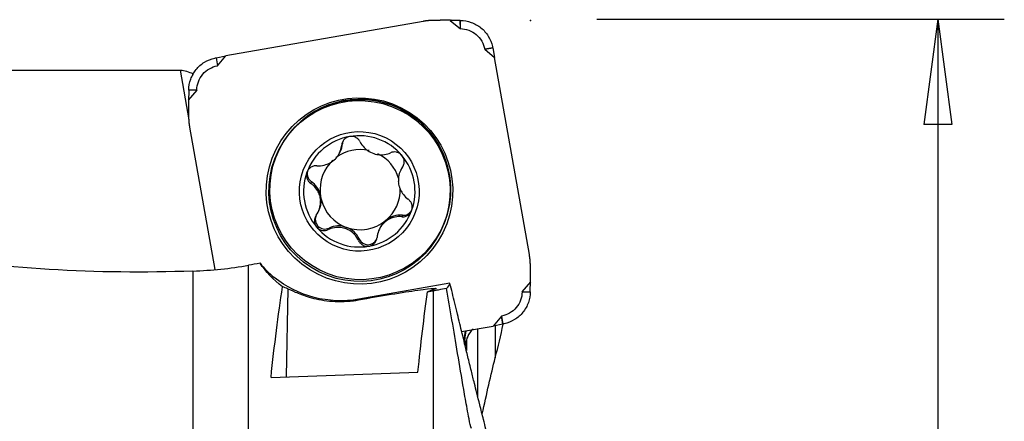
# Model space of a CAD drawing. Units: millimetres. Extents: x -47 to 89, y -43 to 54.
# Drawn here: x 55 to 84, y 15 to 27 of the extents above; entities that cross this region are included whole.
import ezdxf

# ---------------------------------------------------------------- set-up
doc = ezdxf.new("R2010")
doc.units = ezdxf.units.MM
doc.layers.get('0').update_dxf_attribs({"linetype": 'CONTINUOUS'})
doc.layers.add('1', color=4, linetype='CONTINUOUS')
doc.layers.add('2', color=7, linetype='CONTINUOUS')
doc.styles.add('DEFAULT', font='simplex.shx')
doc.dimstyles.get("Standard").update_dxf_attribs({"dimtxt": 0.18, "dimasz": 0.18, "dimexe": 0.18, "dimexo": 0.0625, "dimgap": 0.09, "dimtad": 1, "dimzin": 0, "dimdsep": 52, "dimtxsty": 'Standard', "dimcen": 0.09, "dimadec": 0, "dimazin": 0, "dimtfac": 1, "dimtdec": 4, "dimtofl": 0, "dimtmove": 0, "dimatfit": 3, "dimfxl": 1, "dimtolj": 1, "dimtzin": 0, "dimarcsym": 0})

# ---------------------------------------------------------------- blocks, each defined once
blk = doc.blocks.new('DimnDraft3D4')
at = {"layer": '2'}
for p, q in [((72, 27), (84.25, 27)), ((82.25, 27), (81.832003, 23.824998)), ((82.25, 27), (82.25, -27)), ((82.25, 27), (82.667997, 23.825002)), ((82.667997, 23.825002), (81.832003, 23.824998)), ((81.832003, -23.825002), (82.667997, -23.824998)), ((82.25, -27), (81.832003, -23.825002)), ((82.25, -27), (82.667997, -23.824998)), ((72, -27), (84.25, -27))]:
    blk.add_line(p, q, dxfattribs=at)
at = {"layer": '2', "insert": (81.125, -7.787664), "char_height": 4.5, "attachment_point": 7, "rotation": 90, "line_spacing_factor": 1.084337, "style": 'DEFAULT'}
blk.add_mtext('\\W01.000;\\fsimplex.shx,bigfont.shx;%%c54.0\\P', dxfattribs=at)
blk = doc.blocks.new('_CLOSED')
at = {"lineweight": -2}
for p, q in [((-1, 0.166667), (0, 0)), ((-1, 0.166667), (-1, -0.166667)), ((0, 0), (-1, -0.166667)), ((0, 0), (-1, 0))]:
    blk.add_line(p, q, dxfattribs=at)

msp = doc.modelspace()

# ---------------------------------------------------------------- linework, layer by layer
at = {"layer": '1'}
for p, q in [((67.59, 26.96), (67.896, 26.705)), ((67.627, 26.96), (67.59, 26.96)), ((67.891, 26.956), (67.89, 26.956)), ((67.896, 26.705), (67.891, 26.956)), ((66.773, 26.93), (60.841, 25.888)), ((67.896, 26.705), (67.896, 26.71)), ((68.866, 26.134), (68.624, 26.09)), ((68.624, 26.09), (68.866, 26.134)), ((68.624, 26.09), (68.922, 25.838)), ((68.624, 26.09), (68.624, 26.09)), ((68.866, 26.134), (68.922, 25.838)), ((60.547, 25.833), (60.841, 25.888)), ((60.547, 25.833), (60.589, 25.591)), ((60.589, 25.591), (60.841, 25.888)), ((69.968, 19.908), (68.922, 25.838)), ((59.741, 23.964), (59.48, 25.465)), ((60.589, 25.59), (60.589, 25.591)), ((59.854, 25.315), (59.847, 25.356)), ((59.719, 24.557), (59.974, 24.863)), ((59.719, 24.594), (59.719, 24.557)), ((59.974, 24.863), (59.725, 24.859)), ((59.725, 24.859), (59.725, 24.858)), ((59.974, 24.863), (59.969, 24.863)), ((59.75, 23.741), (60.505, 19.459)), ((64.347, 23.252), (64.324, 23.206)), ((62.439, 23.077), (62.422, 23.043)), ((64.256, 22.965), (64.278, 23.007)), ((66.174, 22.586), (66.151, 22.54)), ((66.12, 22.496), (66.098, 22.451)), ((63.413, 22.101), (63.39, 22.055)), ((63.679, 21.737), (63.658, 21.696)), ((63.687, 21.533), (63.707, 21.573)), ((63.614, 21.186), (63.636, 21.23)), ((66.152, 21.094), (66.129, 21.049)), ((63.944, 20.707), (63.921, 20.661)), ((65.479, 20.718), (65.458, 20.676)), ((67.296, 20.605), (67.313, 20.64)), ((64.854, 20.376), (64.831, 20.33)), ((61.524, 11.869), (61.524, 19.587)), ((59.849, 19.413), (59.849, 10.202)), ((67.579, 19.048), (64.836, 18.566)), ((69.999, 19.092), (69.743, 18.785)), ((69.999, 19.055), (69.999, 19.092)), ((62.699, 18.882), (62.651, 16.229)), ((67.127, 18.867), (66.904, 18.786)), ((67.072, 18.815), (67.072, 12.012)), ((69.743, 18.785), (69.994, 18.793)), ((69.743, 18.785), (69.749, 18.785)), ((69.994, 18.793), (69.994, 18.793)), ((64.825, 18.545), (64.836, 18.566)), ((69.129, 18.058), (68.877, 17.76)), ((69.172, 17.819), (68.877, 17.76)), ((68.941, 17.773), (68.941, 16.801)), ((69.172, 17.819), (69.129, 18.058)), ((69.129, 18.058), (69.172, 17.819)), ((69.129, 18.058), (69.129, 18.058)), ((67.931, 17.594), (68.877, 17.76)), ((68.419, 15.617), (68.419, 17.68)), ((68.076, 17.335), (68.076, 17.019))]:
    msp.add_line(p, q, dxfattribs=at)
at = {"layer": '1', "extrusion": (0, 0, -1)}
for centre, major_axis, ratio, start_param, end_param in [((146.824, 0), (1459.353, -0.889), 0.017444, -1.641754, -1.630694), ((63.631, 0), (4.436, -25.459), 0.188336, -3.083811, -3.013101), ((64.265, -0.137), (4.499, -25.61), 0.02283, -3.042149, -3.039953), ((64.241, 21.37), (2.987, -0.422), 0.943978, 1.239314, 2.139325), ((66.337, -0.143), (0.868, -26.42), 0.174166, 2.244063, 2.383737), ((64.46, 21.809), (2.903, 2.085), 0.789076, 2.642195, 2.697938), ((64.906, 18.485), (2.258, 0.403), 0.03229, -1.600835, 0.185843), ((70.911, -0.147), (0.893, -27.197), 0.174166, 2.229267, 2.346514)]:
    msp.add_ellipse(centre, major_axis=major_axis, ratio=ratio, start_param=start_param, end_param=end_param, dxfattribs=at)
at = {"layer": '1'}
for centre, major_axis in [((64.859, 21.824), (2.509, -1.255)), ((64.859, 21.824), (-2.437, 1.219)), ((64.881, 21.868), (2.43, -1.215)), ((64.853, 21.813), (-1.61, 0.805))]:
    msp.add_ellipse(centre, major_axis=major_axis, ratio=0.999239, dxfattribs=at)
for centre, major_axis, start_param, end_param in [((64.876, 21.859), (-2.437, 1.219), -2.677518, 0), ((64.853, 21.813), (-1.499, 0.75), -0.932858, 0.111549), ((64.853, 21.813), (-1.499, 0.75), -1.977265, -0.932858), ((64.878, 21.863), (1.079, -0.54), 1.81137, 2.682422), ((63.664, 23.314), (0.614, -0.307), -0.000003, 0.373336), ((64.638, 23.226), (0.261, -0.131), 3.141561, -2.768257), ((64.878, 21.863), (-1.079, 0.54), -2.388843, -1.567619), ((64.853, 21.813), (-1.499, 0.75), -3.030044, -1.977265), ((64.878, 21.863), (1.079, -0.54), 2.778034, -2.572687), ((66.734, 22.189), (0.614, -0.307), 2.988269, -3.141587), ((64.853, 21.813), (-1.499, 0.75), 0.111549, 1.164327), ((63.579, 22.341), (0.261, -0.131), -3.141569, -1.712393), ((63.022, 21.537), (0.614, -0.307), 0.759552, 1.429199), ((64.858, 21.823), (-1.079, 0.54), -2.572687, -2.434622), ((64.858, 21.823), (-1.079, 0.54), 0.568905, 0.706971), ((64.878, 21.863), (-1.079, 0.54), 0.568905, 0.706971), ((64.878, 21.863), (1.079, -0.54), -0.410655, 0.489745), ((64.876, 21.859), (-2.437, 1.219), -3.14157, -2.677519), ((63.022, 21.537), (0.614, -0.307), 0.000005, 0.516324), ((64.878, 21.863), (1.079, -0.54), -2.434622, -1.455062), ((63.82, 20.971), (0.261, -0.131), -3.141587, -0.671071), ((64.853, 21.813), (-1.499, 0.75), 2.208734, -3.030044), ((66.092, 20.412), (0.614, -0.307), 1.946947, 2.730938), ((66.178, 21.385), (0.261, -0.131), -1.194646, -0.136294), ((64.853, 21.813), (-1.499, 0.75), 1.164327, 2.208734), ((64.233, 20.085), (0.614, -0.307), 1.686531, 2.470521), ((64.878, 21.863), (1.079, -0.54), -1.455062, -0.410655), ((64.233, 20.085), (0.614, -0.307), 0.90254, 1.686531), ((66.092, 20.412), (0.614, -0.307), 2.730938, 3.141589), ((65.118, 20.5), (0.261, -0.131), -2.239053, -0.000033)]:
    msp.add_ellipse(centre, major_axis=major_axis, ratio=0.999239, start_param=start_param, end_param=end_param, dxfattribs=at)
for points, degree in [([(67.11, 26.96), (66.94, 26.959), (66.773, 26.93)], 2), ([(67.59, 26.961), (67.35, 26.961), (67.11, 26.96)], 2), ([(67.617, 26.961), (67.59, 26.96)], 1), ([(67.627, 26.96), (67.624, 26.96), (67.62, 26.961), (67.617, 26.961)], 3), ([(67.89, 26.956), (67.803, 26.958), (67.715, 26.959), (67.627, 26.96)], 3), ([(59.719, 24.594), (59.719, 24.591), (59.719, 24.587), (59.718, 24.584)], 3), ([(59.718, 24.584), (59.719, 24.557)], 1), ([(59.725, 24.858), (59.723, 24.77), (59.721, 24.682), (59.719, 24.594)], 3), ([(59.718, 24.557), (59.718, 24.317), (59.719, 24.078)], 2), ([(59.719, 24.078), (59.72, 23.908), (59.75, 23.741)], 2), ([(69.998, 19.571), (69.997, 19.741), (69.968, 19.908)], 2), ([(59.849, 19.413), (60.41, 19.434), (60.972, 19.492), (61.524, 19.587)], 3), ([(61.869, 19.647), (61.754, 19.627), (61.639, 19.606), (61.524, 19.587)], 3), ([(62.544, 18.943), (62.26, 19.155), (62.042, 19.395), (61.869, 19.647)], 3), ([(69.999, 19.092), (69.999, 19.331), (69.998, 19.571)], 2), ([(67.478, 18.89), (67.54, 18.948), (67.576, 19.001), (67.579, 19.048)], 3), ([(67.725, 18.449), (67.677, 18.649), (67.629, 18.849), (67.579, 19.048)], 3), ([(69.994, 18.793), (69.996, 18.88), (69.997, 18.967), (69.999, 19.055)], 3), ([(69.999, 19.065), (69.999, 19.092)], 1), ([(69.999, 19.055), (69.999, 19.058), (69.999, 19.061), (69.999, 19.065)], 3), ([(68.941, 16.801), (69.027, 17.141), (69.109, 17.471), (69.18, 17.818)], 3), ([(68.036, 17.613), (68.022, 17.52), (68.008, 17.427), (67.995, 17.334)], 3), ([(68.551, 15.111), (68.682, 15.725), (68.812, 16.288), (68.941, 16.801)], 3), ([(62.199, 16.213), (63.672, 16.266), (65.145, 16.319), (66.618, 16.372)], 3)]:
    msp.add_open_spline(points, degree=degree, dxfattribs=at)
for points, knots in [([(67.896, 26.71), (67.896, 26.731), (67.895, 26.752), (67.894, 26.794), (67.894, 26.815), (67.892, 26.876), (67.892, 26.916), (67.891, 26.956)], [0, 0, 0, 0, 0.256235, 0.256235, 0.51247, 0.51247, 1, 1, 1, 1]), ([(67.891, 26.956), (68.002, 26.956), (68.115, 26.936), (68.324, 26.861), (68.424, 26.805), (68.598, 26.665), (68.673, 26.58), (68.791, 26.39), (68.834, 26.284), (68.861, 26.162), (68.863, 26.148), (68.866, 26.134)], [0, 0, 0, 0, 0.242357, 0.242357, 0.484785, 0.484785, 0.727217, 0.727217, 0.969649, 0.969649, 1, 1, 1, 1]), ([(67.896, 26.71), (67.986, 26.709), (68.058, 26.696), (68.233, 26.631), (68.297, 26.594), (68.441, 26.473), (68.488, 26.416), (68.582, 26.253), (68.608, 26.183), (68.624, 26.09)], [0, 0, 0, 0, 0.245608, 0.245608, 0.497072, 0.497072, 0.748536, 0.748536, 1, 1, 1, 1]), ([(59.725, 24.859), (59.726, 24.97), (59.745, 25.083), (59.82, 25.292), (59.876, 25.392), (60.016, 25.565), (60.101, 25.641), (60.291, 25.758), (60.397, 25.801), (60.519, 25.828), (60.533, 25.83), (60.547, 25.833)], [0, 0, 0, 0, 0.242357, 0.242357, 0.484785, 0.484785, 0.727217, 0.727217, 0.969649, 0.969649, 1, 1, 1, 1]), ([(59.969, 24.863), (59.97, 24.953), (59.983, 25.025), (60.048, 25.2), (60.085, 25.264), (60.206, 25.408), (60.263, 25.455), (60.426, 25.549), (60.496, 25.574), (60.589, 25.59)], [0, 0, 0, 0, 0.245608, 0.245608, 0.497072, 0.497072, 0.748536, 0.748536, 1, 1, 1, 1]), ([(59.969, 24.863), (59.948, 24.863), (59.927, 24.862), (59.886, 24.862), (59.865, 24.861), (59.804, 24.86), (59.765, 24.859), (59.725, 24.859)], [0, 0, 0, 0, 0.256235, 0.256235, 0.51247, 0.51247, 1, 1, 1, 1]), ([(64.562, 23.463), (64.541, 23.46), (64.521, 23.454), (64.474, 23.435), (64.449, 23.419), (64.404, 23.382), (64.384, 23.36), (64.352, 23.311), (64.34, 23.282), (64.328, 23.238), (64.325, 23.222), (64.324, 23.206)], [0, 0, 0, 0, 0.160034, 0.160034, 0.382552, 0.382552, 0.613197, 0.613197, 0.862577, 0.862577, 1, 1, 1, 1]), ([(64.879, 23.304), (64.874, 23.314), (64.868, 23.324), (64.842, 23.365), (64.815, 23.393), (64.755, 23.434), (64.722, 23.45), (64.655, 23.467), (64.622, 23.47), (64.58, 23.466), (64.571, 23.465), (64.562, 23.463)], [0, 0, 0, 0, 0.098588, 0.098588, 0.406858, 0.406858, 0.686154, 0.686154, 0.932807, 0.932807, 1, 1, 1, 1]), ([(63.581, 22.585), (63.652, 22.58), (63.726, 22.586), (63.859, 22.619), (63.92, 22.642), (64.034, 22.706), (64.089, 22.748), (64.175, 22.836), (64.209, 22.881), (64.273, 22.991), (64.298, 23.058), (64.318, 23.151), (64.322, 23.179), (64.324, 23.206)], [0, 0, 0, 0, 0.211036, 0.211036, 0.385386, 0.385386, 0.561433, 0.561433, 0.714422, 0.714422, 0.916999, 0.916999, 1, 1, 1, 1]), ([(64.879, 23.304), (64.909, 23.242), (64.95, 23.182), (65.044, 23.085), (65.094, 23.045), (65.206, 22.979), (65.27, 22.953), (65.389, 22.922), (65.447, 22.914), (65.574, 22.913), (65.645, 22.923), (65.738, 22.952), (65.764, 22.962), (65.79, 22.973)], [0, 0, 0, 0, 0.208933, 0.208933, 0.383668, 0.383668, 0.560127, 0.560127, 0.713203, 0.713203, 0.91542, 0.91542, 1, 1, 1, 1]), ([(66.134, 22.893), (66.13, 22.898), (66.126, 22.903), (66.101, 22.929), (66.077, 22.947), (66.025, 22.976), (65.997, 22.986), (65.94, 22.998), (65.91, 23), (65.849, 22.994), (65.818, 22.986), (65.79, 22.973)], [0, 0, 0, 0, 0.048254, 0.048254, 0.271323, 0.271323, 0.496347, 0.496347, 0.735141, 0.735141, 1, 1, 1, 1]), ([(66.151, 22.54), (66.17, 22.565), (66.184, 22.595), (66.203, 22.66), (66.206, 22.697), (66.199, 22.766), (66.19, 22.8), (66.164, 22.853), (66.15, 22.874), (66.134, 22.893)], [0, 0, 0, 0, 0.270153, 0.270153, 0.55639, 0.55639, 0.815241, 0.815241, 1, 1, 1, 1]), ([(63.581, 22.585), (63.554, 22.587), (63.526, 22.585), (63.464, 22.572), (63.428, 22.558), (63.368, 22.519), (63.342, 22.495), (63.304, 22.444), (63.29, 22.418), (63.28, 22.392)], [0, 0, 0, 0, 0.226587, 0.226587, 0.520091, 0.520091, 0.785242, 0.785242, 1, 1, 1, 1]), ([(66.151, 22.54), (66.119, 22.495), (66.092, 22.445), (66.049, 22.333), (66.035, 22.268), (66.027, 22.172), (66.027, 22.142), (66.029, 22.113)], [0, 0, 0, 0, 0.390671, 0.390671, 0.81519, 0.81519, 1, 1, 1, 1]), ([(63.28, 22.392), (63.279, 22.389), (63.278, 22.386), (63.267, 22.355), (63.262, 22.325), (63.262, 22.267), (63.266, 22.237), (63.283, 22.182), (63.296, 22.154), (63.33, 22.105), (63.352, 22.082), (63.381, 22.061), (63.385, 22.058), (63.39, 22.055)], [0, 0, 0, 0, 0.022052, 0.022052, 0.243781, 0.243781, 0.465947, 0.465947, 0.700541, 0.700541, 0.957089, 0.957089, 1, 1, 1, 1]), ([(63.658, 21.696), (63.643, 21.745), (63.623, 21.792), (63.561, 21.897), (63.515, 21.952), (63.441, 22.019), (63.416, 22.038), (63.39, 22.055)], [0, 0, 0, 0, 0.317246, 0.317246, 0.78516, 0.78516, 1, 1, 1, 1]), ([(66.058, 21.949), (66.067, 21.918), (66.078, 21.889), (66.115, 21.808), (66.145, 21.759), (66.22, 21.663), (66.269, 21.617), (66.321, 21.579)], [0, 0, 0, 0, 0.195508, 0.195508, 0.556971, 0.556971, 1, 1, 1, 1]), ([(59.849, 19.413), (56.948, 19.306), (54.092, 19.482), (48.476, 20.358), (45.807, 21.051), (43.374, 21.87)], [0, 0, 0, 0, 0.5, 0.5, 1, 1, 1, 1]), ([(63.559, 21.094), (63.6, 21.153), (63.634, 21.219), (63.675, 21.351), (63.686, 21.415), (63.688, 21.498), (63.688, 21.515), (63.687, 21.533)], [0, 0, 0, 0, 0.487379, 0.487379, 0.893714, 0.893714, 1, 1, 1, 1]), ([(66.427, 21.235), (66.43, 21.242), (66.432, 21.25), (66.442, 21.286), (66.446, 21.316), (66.444, 21.375), (66.438, 21.405), (66.419, 21.461), (66.405, 21.488), (66.369, 21.538), (66.346, 21.561), (66.321, 21.579)], [0, 0, 0, 0, 0.05902, 0.05902, 0.279827, 0.279827, 0.503213, 0.503213, 0.740764, 0.740764, 1, 1, 1, 1]), ([(63.559, 21.094), (63.55, 21.081), (63.541, 21.067), (63.518, 21.019), (63.507, 20.981), (63.502, 20.908), (63.506, 20.871), (63.526, 20.805), (63.541, 20.775), (63.564, 20.744), (63.568, 20.739), (63.572, 20.733)], [0, 0, 0, 0, 0.132243, 0.132243, 0.434972, 0.434972, 0.708863, 0.708863, 0.951154, 0.951154, 1, 1, 1, 1]), ([(66.129, 21.049), (66.065, 21.055), (65.998, 21.053), (65.871, 21.028), (65.809, 21.007), (65.693, 20.947), (65.637, 20.906), (65.548, 20.818), (65.512, 20.771), (65.446, 20.66), (65.419, 20.593), (65.395, 20.493), (65.389, 20.46), (65.386, 20.428)], [0, 0, 0, 0, 0.195088, 0.195088, 0.372344, 0.372344, 0.551483, 0.551483, 0.705164, 0.705164, 0.905023, 0.905023, 1, 1, 1, 1]), ([(66.129, 21.049), (66.162, 21.045), (66.196, 21.047), (66.262, 21.064), (66.296, 21.079), (66.352, 21.12), (66.376, 21.145), (66.408, 21.192), (66.419, 21.213), (66.427, 21.235)], [0, 0, 0, 0, 0.279151, 0.279151, 0.566079, 0.566079, 0.825731, 0.825731, 1, 1, 1, 1]), ([(63.572, 20.733), (63.587, 20.715), (63.605, 20.699), (63.648, 20.668), (63.674, 20.655), (63.73, 20.637), (63.76, 20.632), (63.82, 20.631), (63.852, 20.636), (63.894, 20.649), (63.908, 20.655), (63.921, 20.661)], [0, 0, 0, 0, 0.177029, 0.177029, 0.399668, 0.399668, 0.63133, 0.63133, 0.882428, 0.882428, 1, 1, 1, 1]), ([(64.831, 20.33), (64.802, 20.395), (64.762, 20.457), (64.67, 20.557), (64.621, 20.599), (64.509, 20.667), (64.446, 20.693), (64.326, 20.723), (64.268, 20.73), (64.139, 20.729), (64.067, 20.716), (63.974, 20.684), (63.947, 20.673), (63.921, 20.661)], [0, 0, 0, 0, 0.209419, 0.209419, 0.384086, 0.384086, 0.56047, 0.56047, 0.713542, 0.713542, 0.915858, 0.915858, 1, 1, 1, 1]), ([(64.831, 20.33), (64.845, 20.301), (64.863, 20.273), (64.911, 20.223), (64.941, 20.201), (65.004, 20.171), (65.038, 20.162), (65.096, 20.158), (65.121, 20.159), (65.144, 20.163)], [0, 0, 0, 0, 0.271509, 0.271509, 0.559396, 0.559396, 0.819827, 0.819827, 1, 1, 1, 1]), ([(65.144, 20.163), (65.151, 20.164), (65.158, 20.166), (65.194, 20.175), (65.222, 20.187), (65.272, 20.218), (65.295, 20.238), (65.334, 20.283), (65.351, 20.309), (65.375, 20.366), (65.383, 20.397), (65.386, 20.428)], [0, 0, 0, 0, 0.054103, 0.054103, 0.277091, 0.277091, 0.502369, 0.502369, 0.741691, 0.741691, 1, 1, 1, 1]), ([(61.869, 19.647), (61.93, 19.572), (61.996, 19.499), (62.138, 19.357), (62.215, 19.288), (62.297, 19.221)], [0, 0, 0, 0, 0.5, 0.5, 1, 1, 1, 1]), ([(62.699, 18.882), (62.74, 18.867), (62.818, 18.83), (63.037, 18.737), (63.181, 18.68), (63.526, 18.578), (63.734, 18.533), (64.182, 18.489), (64.429, 18.49), (64.724, 18.528), (64.775, 18.536), (64.825, 18.545)], [0, 0, 0, 0, 0.231218, 0.231218, 0.461443, 0.461443, 0.7043, 0.7043, 0.949612, 0.949612, 1, 1, 1, 1]), ([(67.478, 18.89), (67.477, 18.89), (67.475, 18.89), (67.398, 18.875), (67.314, 18.859), (67.176, 18.834), (67.124, 18.824), (67.072, 18.815)], [0, 0, 0, 0, 0.009728, 0.009728, 0.630403, 0.630403, 1, 1, 1, 1]), ([(68.223, 14.67), (68.204, 14.722), (68.176, 14.858), (68.134, 15.067), (68.115, 15.169), (68.061, 15.468), (68.027, 15.66), (67.929, 16.228), (67.869, 16.586), (67.694, 17.627), (67.585, 18.276), (67.478, 18.89)], [0, 0, 0, 0, 0.0625, 0.0625, 0.125, 0.125, 0.25, 0.25, 0.5, 0.5, 1, 1, 1, 1]), ([(69.749, 18.785), (69.748, 18.695), (69.734, 18.624), (69.67, 18.449), (69.633, 18.385), (69.511, 18.241), (69.455, 18.194), (69.291, 18.1), (69.222, 18.075), (69.129, 18.058)], [0, 0, 0, 0, 0.245608, 0.245608, 0.497072, 0.497072, 0.748536, 0.748536, 1, 1, 1, 1]), ([(69.994, 18.793), (69.994, 18.682), (69.974, 18.569), (69.899, 18.36), (69.843, 18.26), (69.704, 18.087), (69.618, 18.011), (69.429, 17.894), (69.322, 17.851), (69.2, 17.824), (69.186, 17.821), (69.172, 17.819)], [0, 0, 0, 0, 0.242357, 0.242357, 0.484785, 0.484785, 0.727217, 0.727217, 0.969649, 0.969649, 1, 1, 1, 1]), ([(69.749, 18.785), (69.77, 18.786), (69.791, 18.787), (69.832, 18.788), (69.853, 18.789), (69.914, 18.791), (69.954, 18.792), (69.994, 18.793)], [0, 0, 0, 0, 0.256235, 0.256235, 0.51247, 0.51247, 1, 1, 1, 1]), ([(68.782, 14.186), (68.766, 14.247), (68.701, 14.498), (68.599, 14.9), (68.483, 15.358), (68.392, 15.722), (68.308, 16.059), (68.218, 16.423), (68.12, 16.821), (68.027, 17.2), (67.947, 17.531), (67.874, 17.83), (67.801, 18.133), (67.751, 18.34), (67.725, 18.45)], [0, 0, 0, 0, 0.04309, 0.178831, 0.284282, 0.367761, 0.436229, 0.523474, 0.624439, 0.714789, 0.787927, 0.855272, 0.923421, 1, 1, 1, 1]), ([(68.054, 17.612), (68.043, 17.522), (68.032, 17.44), (68.019, 17.329), (68.015, 17.291), (68.012, 17.257)], [0, 0, 0, 0, 0.627326, 0.627326, 1, 1, 1, 1]), ([(68.275, 17.667), (68.236, 17.632), (68.202, 17.595), (68.125, 17.487), (68.092, 17.412), (68.076, 17.335)], [0, 0, 0, 0, 0.361686, 0.361686, 1, 1, 1, 1]), ([(68.036, 17.153), (68.04, 17.167), (68.044, 17.184), (68.056, 17.239), (68.066, 17.284), (68.076, 17.335)], [0, 0, 0, 0, 0.328758, 0.328758, 1, 1, 1, 1])]:
    msp.add_open_spline(points, degree=3, knots=knots, dxfattribs=at)
msp.add_rational_spline([(67.072, 18.815), (66.988, 18.801), (66.904, 18.786)], [0.500000021342, 0.499999978658, 0.500000021342], degree=2, dxfattribs=at)
at = {"layer": '2'}
msp.add_point((70, 26.96), dxfattribs=at)

# ---------------------------------------------------------------- dimensions: what is measured, and where the dimension line sits
at = {"layer": '2', "lineweight": -3}
dim = msp.add_linear_dim(base=(82.25, -27), p1=(72, 27), p2=(72, -27), angle=90, dimstyle='Standard', override={"dimtxt": 4.5, "dimasz": 3.175, "dimexe": 2, "dimexo": 2, "dimgap": 2.25, "dimtad": 1, "dimtih": 0, "dimtoh": 0, "dimdec": 2, "dimzin": 8, "dimpost": '<>', "dimtxsty": 'DEFAULT', "dimblk1": 'CLOSED', "dimblk2": 'CLOSED', "dimsah": 1, "dimclrd": 2, "dimclre": 2, "dimclrt": 7, "dimtdec": 2, "dimtofl": 1, "dimtmove": 0}, dxfattribs=at)
dim.commit()
dim.dimension.update_dxf_attribs({"geometry": 'DimnDraft3D4', "text_midpoint": (82.25, -9.306)})

doc.saveas('drawing.dxf')
